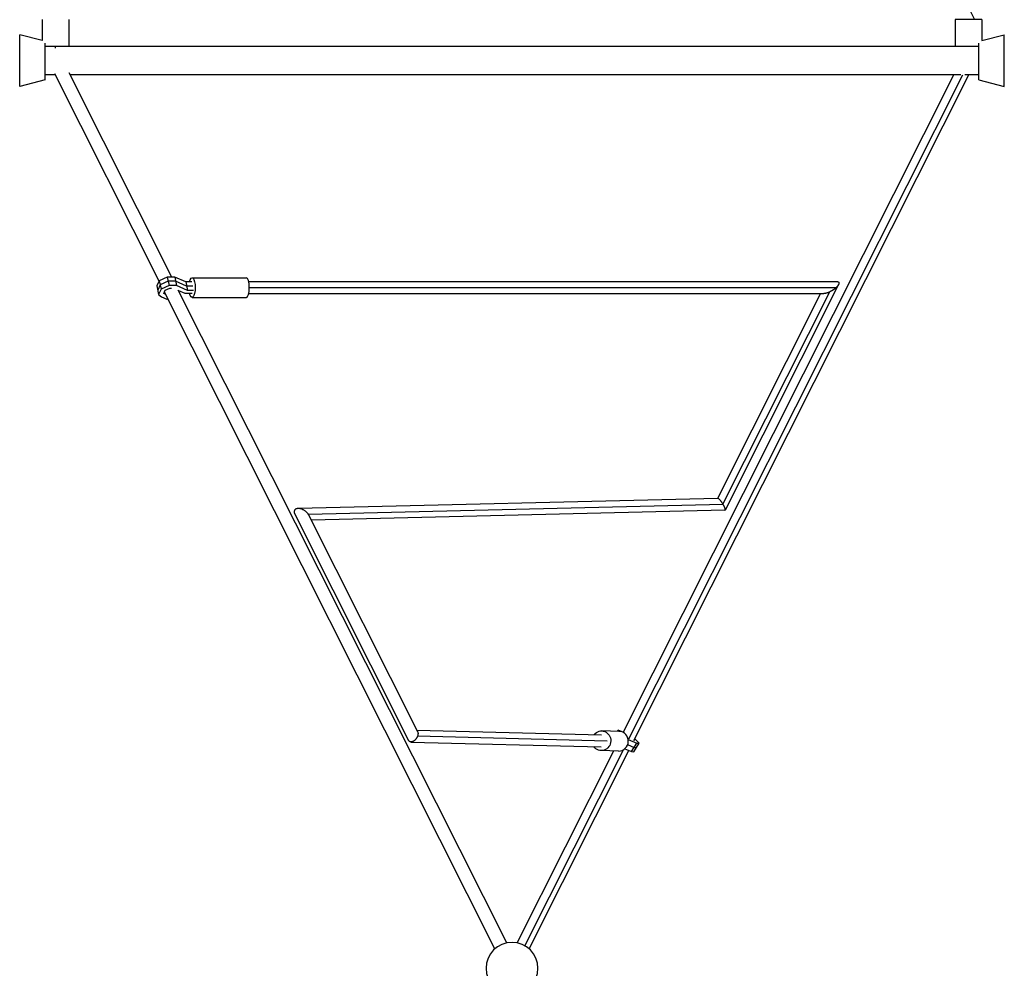
# Model space of a CAD drawing. Units: millimetres. Extents: x -10302 to 10318, y -16064 to 10314.
# Drawn here: x -777 to 777, y 2929 to 4425 of the extents above; entities that cross this region are included whole.
import ezdxf

# ---------------------------------------------------------------- set-up
doc = ezdxf.new("R2010")
doc.units = ezdxf.units.MM
doc.header["$LTSCALE"] = 20
doc.layers.add('2d', color=230, linetype='Continuous')

msp = doc.modelspace()

# ---------------------------------------------------------------- linework, layer by layer
at = {"layer": '2d'}
for p, q in [((186, 5526.5), (729.5, 4424.8)), ((-741, 4424.8), (-741, 4391.9)), ((-699, 4424.8), (-699, 4382.8)), ((741, 4424.8), (699, 4424.8)), ((699, 4424.8), (699, 4382.8)), ((741, 4424.8), (741, 4391.9)), ((-776.5, 4319.4), (-776.5, 4401.1)), ((-741, 4391.9), (-776.5, 4401.1)), ((741, 4391.9), (776.5, 4401.1)), ((776.5, 4319.4), (776.5, 4401.1)), ((-736.5, 4329.7), (-736.5, 4387.8)), ((-736.5, 4382.8), (736.5, 4382.8)), ((-720, 4380.1), (-720, 4382.8)), ((736.5, 4329.7), (736.5, 4387.8)), ((-720.4, 4337.8), (-736.5, 4337.8)), ((-556.7, 4012.3), (-721.2, 4339.3)), ((-536.6, 4019), (-698.7, 4341.2)), ((707.9, 4337.8), (-696.9, 4337.8)), ((175.3, 3300.9), (696.9, 4337.8)), ((184.5, 3291), (711.1, 4337.8)), ((192.4, 3288.2), (720.4, 4337.8)), ((736.5, 4337.8), (714.1, 4337.8)), ((-736.5, 4329.7), (-776.5, 4319.4)), ((736.5, 4329.7), (776.5, 4319.4)), ((-556.3, 4013.2), (-560.2, 4005)), ((-543.7, 4019), (-556.3, 4013.2)), ((-556.3, 4013.2), (-553.5, 3999.9)), ((-542.3, 4012.4), (-554.9, 4006.5)), ((-531.9, 4019), (-543.7, 4019)), ((-543.7, 4019), (-540.9, 4005.7)), ((-530.5, 4012.4), (-542.3, 4012.4)), ((-514.7, 4011.3), (-531.9, 4019)), ((-531.9, 4019), (-529.1, 4005.7)), ((-513.2, 4004.7), (-530.5, 4012.4)), ((-505, 4011.3), (-514.7, 4011.3)), ((-514.7, 4011.3), (-511.8, 3998)), ((-504.6, 4017.9), (-419.2, 4017.9)), ((-415.4, 4011.9), (512, 4011.9)), ((515, 4007), (336.2, 3651.6)), ((-560.2, 4005), (-557.4, 3991.7)), ((-554.9, 4006.5), (-558.8, 3998.3)), ((-553.5, 3999.9), (-557.4, 3991.7)), ((-557.4, 3991.7), (-552.8, 3988)), ((-540.9, 4005.7), (-553.5, 3999.9)), ((-549.3, 3992.8), (-546.8, 3998.1)), ((-546.2, 3991.4), (-549.3, 3992.8)), ((-27.1, 2959.6), (-548.1, 3995.2)), ((-546.8, 3998.1), (-539.9, 4001.3)), ((-529.1, 4005.7), (-540.9, 4005.7)), ((-539.9, 4001.3), (-537.3, 4001.3)), ((-511.8, 3998), (-529.1, 4005.7)), ((-8.4, 2969), (-526.3, 3998.5)), ((-526, 3998), (-516.1, 3993.6)), ((-516.1, 3993.6), (-504.2, 3993.6)), ((-503.6, 4004.7), (-513.2, 4004.7)), ((-502.2, 3998), (-511.8, 3998)), ((-415.4, 3992.9), (492.1, 3992.9)), ((-414.3, 4002.4), (511.4, 4002.4)), ((486.6, 3992.9), (324.2, 3670)), ((500.6, 3995.2), (332.6, 3661.3)), ((-552.8, 3988), (-544.3, 3984.2)), ((-544.3, 3984.2), (-543.8, 3984.2)), ((-543.8, 3984.2), (-542.7, 3984.5)), ((-504.6, 3986.9), (-419.2, 3986.9)), ((324.6, 3670), (-337.3, 3654)), ((333, 3660.5), (-321.2, 3644.7)), ((335.7, 3651.3), (-316.5, 3635.5)), ((-342.6, 3645.2), (-163, 3288.2)), ((-320.8, 3644.1), (-148.9, 3302.3)), ((-150, 3304.6), (141.4, 3297.3)), ((-148.9, 3295.3), (150.2, 3287.8)), ((169, 3302.6), (141.5, 3303.3)), ((166.1, 3302.7), (167.3, 3304.7)), ((167.3, 3304.7), (168.2, 3302.8)), ((167.5, 3304.7), (167.3, 3304.7)), ((175.5, 3301.3), (167.5, 3304.7)), ((168, 3302.6), (168.2, 3302.8)), ((168.2, 3302.8), (168.5, 3302.6)), ((-159.4, 3285.8), (140.9, 3278.3)), ((182.4, 3281.7), (192.7, 3277.3)), ((183.3, 3291.7), (182.6, 3291.9)), ((183.1, 3289.9), (196.8, 3284.1)), ((188.6, 3270.6), (196.8, 3284.1)), ((192.4, 3270.5), (200.6, 3284)), ((193.2, 3288.3), (192.5, 3288.3)), ((192.7, 3288.7), (193.2, 3288.3)), ((192.7, 3277.3), (196.5, 3277.2)), ((195.4, 3289.5), (193.7, 3290.6)), ((200.6, 3284), (195.4, 3289.5)), ((196.8, 3284.1), (200.6, 3284)), ((8.4, 2969), (160.7, 3271.8)), ((20.2, 2964.5), (175.7, 3273.5)), ((27.1, 2959.6), (184.5, 3272.3)), ((168.2, 3271.6), (140.7, 3272.3)), ((177.9, 3275.1), (188.6, 3270.6)), ((188.6, 3270.6), (192.4, 3270.5))]:
    msp.add_line(p, q, dxfattribs=at)
at = {"layer": '2d', "extrusion": (0, 0, -1)}
msp.add_circle((0, 2929), 40.9, dxfattribs=at)
for centre, major_axis, ratio, start_param, end_param in [((-504.6, 4002.4), (0, 15.5), 0.316228, -0.961591, 4.103184), ((141.1, 3287.8), (0.4, 15.5), 0.952191, -0.911067, 4.052659)]:
    msp.add_ellipse(centre, major_axis=major_axis, ratio=ratio, start_param=start_param, end_param=end_param, dxfattribs=at)
at = {"layer": '2d'}
for centre, major_axis, ratio in [((-419.2, 4002.4), (0, 15.5), 0.316228), ((168.6, 3287.1), (0.4, 15.5), 0.952191)]:
    msp.add_ellipse(centre, major_axis=major_axis, ratio=ratio, start_param=3.141593, end_param=6.283185, dxfattribs=at)
for points, weights in [([(512, 4011.9), (517.8, 4011.9), (516.8, 4007.7), (511.4, 4002.4)], [0.743348230532, 0.65421661965, 0.739767209473, 1]), ([(500.6, 3995.2), (497.5, 3993.8), (494.5, 3992.9), (492.1, 3992.9)], [1, 0.872551017613, 0.787000427791, 0.743348230532]), ([(511.4, 4002.4), (508.4, 3999.6), (504.6, 3997.1), (500.6, 3995.2)], [1, 0.938818158496, 0.938818158496, 1]), ([(332.6, 3661.3), (329.8, 3665.8), (326.3, 3670), (324.6, 3670)], [1, 0.683992964551, 0.524082073649, 0.520267327293]), ([(-321.2, 3644.7), (-331.3, 3662.2), (-351.4, 3662.7), (-342.6, 3645.2)], [1, 0.356494712968, 0.356494712968, 1]), ([(333, 3660.5), (332.9, 3660.8), (332.7, 3661), (332.6, 3661.3)], [1, 0.999455864247, 0.999455864247, 1]), ([(335.7, 3651.3), (337.5, 3651.3), (335.8, 3655.9), (333, 3660.5)], [0.520267327293, 0.516359354486, 0.676270245388, 1]), ([(-320.8, 3644.1), (-320.9, 3644.3), (-321, 3644.5), (-321.2, 3644.7)], [1, 0.99959754139, 0.99959754139, 1]), ([(-148.9, 3295.3), (-152.2, 3285.9), (-159.9, 3282), (-163, 3288.2)], [1, 0.606879705928, 0.606879705928, 1]), ([(-148.9, 3302.3), (-148, 3300.5), (-148, 3298.1), (-148.9, 3295.3)], [1, 0.941294538087, 0.941294538087, 1])]:
    msp.add_rational_spline(points, weights, degree=3, dxfattribs=at)

doc.saveas('drawing.dxf')
